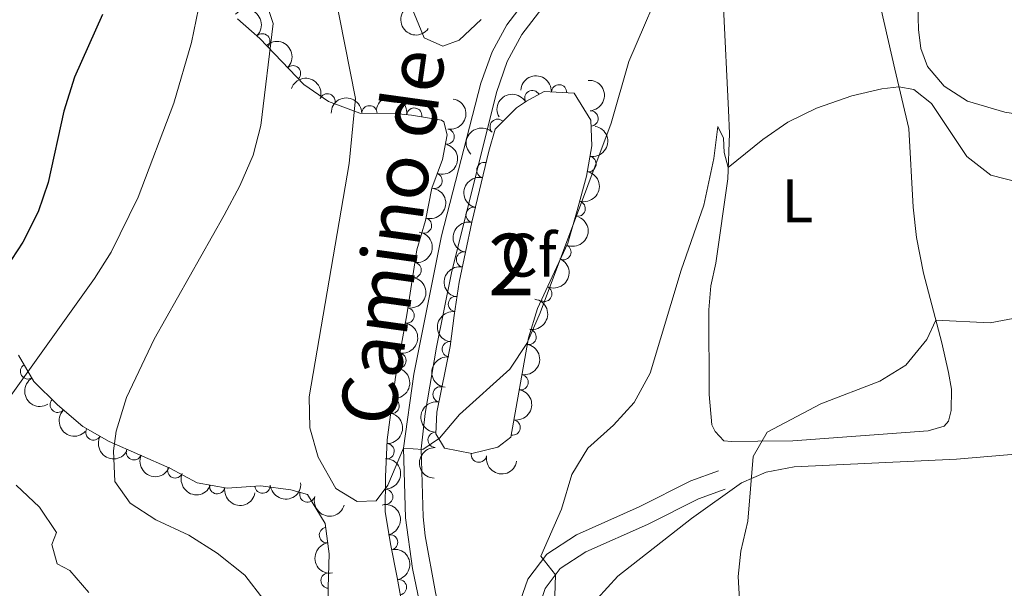
# Model space of a CAD drawing. Units: metres. Extents: x 634707 to 641620, y 734582 to 739345.
# Drawn here: x 637892 to 638053, y 735697 to 735790 of the extents above; entities that cross this region are included whole.
import ezdxf
from ezdxf.enums import TextEntityAlignment as Align

# ---------------------------------------------------------------- set-up
doc = ezdxf.new("R2010")
doc.units = ezdxf.units.M
doc.header["$MEASUREMENT"] = 0
doc.linetypes.add('DGN Style 3', pattern=[107.98422129908259, 77.13158664220185, -30.85263465688074])
for name, color, linetype, lineweight in [('Centroides', 7, 'Continuous', 5), ('Entidades rústicas y varios', 7, 'Continuous', 5), ('Relieve y altimetría', 7, 'Continuous', 5), ('Textos de rotulación', 7, 'Continuous', 5), ('Viales y ferrocarril', 7, 'Continuous', 5)]:
    doc.layers.add(name, color=color, linetype=linetype, lineweight=lineweight)
doc.styles.add('Style-arial', font='arial.shx', dxfattribs={"bigfont": 'arialbig.shx'})
doc.styles.add('Style-Arial Narrow', font='txt')
doc.styles.add('Style-Helvetica-Narrow-Oblique', font='txt')

msp = doc.modelspace()

# ---------------------------------------------------------------- linework, layer by layer
at = {"layer": 'Entidades rústicas y varios', "color": 92, "linetype": 'Continuous', "lineweight": 5}
for points in [[(638141.3899999999, 735794.1699999999, 586.86), (638128.3800000001, 735790.1000000001, 587.53), (638098.77, 735782.6799999999, 589.34), (638089.8600000001, 735779.6599999999, 589.89), (638080.51, 735776.1699999999, 590.04), (638074.6499999999, 735774.9099999999, 589.8000000000001), (638063.04, 735773.99, 588.88), (638058.0800000001, 735774.29, 588.5500000000001), (638052.8700000001, 735775.1100000001, 588.2), (638046.81, 735776.8800000001, 587.66), (638043.01, 735779.3200000001, 587.32), (638040.28, 735782.55, 587.32), (638039.21, 735785.47, 587.36), (638038.8, 735788.54, 587.53), (638038.71, 735792.49, 587.91)], [(638005.75, 735750.49, 584.08), (638007.69, 735764.23, 584.85), (638007.97, 735771.6200000001, 585.24), (638007.8300000001, 735775.3900000001, 585.47), (638006.99, 735792.1699999999, 587.79)], [(638032.73, 735791.81, 586.52), (638034.9199999999, 735782.0800000001, 585.8100000000001), (638037.24, 735772.45, 584.17), (638037.94, 735759.5800000001, 581.94), (638038.49, 735754.6699999999, 581.1800000000001), (638039.6100000001, 735748.8400000001, 580.5), (638042.5900000001, 735737.49, 579.91), (638043.6799999999, 735732.6400000001, 579.27), (638044.19, 735729.95, 578.95), (638044.1399999999, 735726.45, 578.73), (638043.6699999999, 735724.75, 578.73), (638043.01, 735723.8999999999, 578.73), (638040.3800000001, 735723.1300000001, 578.61), (638018.3, 735721.54, 579.7), (638012.6200000001, 735721.46, 580.21), (638008.28, 735721.4099999999, 581.34), (638007.06, 735721.51, 581.39), (638005.6399999999, 735723.04, 581.3000000000001), (638005.1100000001, 735724.1200000001, 581.34), (638004.6399999999, 735729.0800000001, 581.76), (638004.5900000001, 735742.8900000001, 583.23), (638004.95, 735746.77, 583.62), (638005.75, 735750.49, 584.08)], [(638055.9099999999, 735662.48, 575.95), (638051.04, 735661.47, 576.5500000000001), (638042.0900000001, 735660.76, 577.57), (638024.5900000001, 735660.3300000001, 579.78), (638016.79, 735660.54, 580.87), (638009.27, 735661.6400000001, 581.5), (638004.6200000001, 735663.4099999999, 581.96), (638000.6300000001, 735665.6599999999, 582.34), (637994.8999999999, 735670, 582.47), (637991.5900000001, 735673.76, 582.63), (637989.96, 735676.3, 582.72), (637987.8200000001, 735680.8300000001, 582.82), (637986.54, 735684.48, 582.89), (637985.45, 735689.3300000001, 583.42), (637985.47, 735691.3600000001, 583.44), (637986.3800000001, 735695.76, 582.72), (637989.77, 735699.44, 582.89), (638001.8, 735708.8500000001, 581.54), (638009.9099999999, 735714.6599999999, 580.7), (638013.98, 735716.3999999999, 579.61), (638018.55, 735717.3, 578.98), (638045.01, 735718.52, 577.54), (638055.8600000001, 735719.47, 577.12)]]:
    msp.add_polyline3d(points, dxfattribs=at)
at = {"layer": 'Entidades rústicas y varios', "color": 92, "linetype": 'DGN Style 3', "lineweight": 5}
for points in [[(637927.76, 735790.3, 585.58), (637931.3899999999, 735787.0700000001, 586.76), (637938.5800000001, 735779.5800000001, 589.7), (637942.56, 735776.81, 590.83), (637947.6799999999, 735774.94, 592.39), (637953.4299999999, 735774.8600000001, 594.23), (637956.1300000001, 735774.6200000001, 594.66), (637961.02, 735773.79, 594.51), (637961.3899999999, 735773.5, 594.47), (637961.9099999999, 735771.3800000001, 594.08), (637961.1599999999, 735767.3700000001, 593.9), (637959.45, 735762.69, 593.5), (637958.4199999999, 735757.44, 593.5600000000001), (637956.99, 735752.6400000001, 593.6), (637955.3700000001, 735742.0800000001, 592.77), (637953.52, 735731.8999999999, 592.4), (637952.1399999999, 735721.7, 591.11), (637951.8899999999, 735715.6599999999, 590.3100000000001), (637951.81, 735709.99, 589.5500000000001), (637952.6799999999, 735704.73, 589.57), (637953.79, 735699.27, 590.2), (637954.73, 735694.1200000001, 589.87)], [(637942.6200000001, 735692.6300000001, 588.52), (637942.54, 735697.6200000001, 588.84), (637942.71, 735703.1300000001, 589.6800000000001), (637942.05, 735708.04, 590.27), (637939.1599999999, 735712.75, 590.61), (637936.4299999999, 735713.56, 590.33), (637931.51, 735714.1799999999, 589.67), (637926.0700000001, 735713.81, 588.95), (637921.1699999999, 735714.7, 588.53), (637916.7, 735717.0700000001, 587.6800000000001), (637906.8300000001, 735721.4099999999, 585.4300000000001), (637902.53, 735723.8400000001, 584.6800000000001), (637898.3999999999, 735727.3900000001, 583.73), (637894.52, 735731.21, 582.48), (637892, 735735.47, 581.63)]]:
    msp.add_polyline3d(points, dxfattribs=at)
msp.add_polyline3d([(637977.78, 735778.48, 594.48), (637982.6599999999, 735778.1699999999, 593.4), (637985.3400000001, 735773.77, 592.29), (637985.55, 735769.6000000001, 591.83), (637984.6499999999, 735764.6799999999, 591.74), (637983.1499999999, 735759.0700000001, 591.36), (637981.5900000001, 735753.76, 591.0600000000001), (637979.06, 735748.23, 590.35), (637976.69, 735743.0800000001, 590.35), (637975.2, 735738.3200000001, 590.7), (637972.3400000001, 735722.1000000001, 590.0600000000001), (637970.19, 735720.5, 589.98), (637965.96, 735719.48, 590.4), (637961.52, 735720.31, 590.78), (637960.0800000001, 735722.6400000001, 591.11), (637960.25, 735726.1799999999, 591.45), (637962.4199999999, 735736.9199999999, 591.58), (637963.0700000001, 735741.95, 591.62), (637963.8800000001, 735747.3999999999, 592.63), (637965.95, 735757.1799999999, 594.29), (637968.72, 735768.73, 594.82), (637969.78, 735772.3300000001, 594.94), (637973.24, 735775.78, 594.08), (637974.8600000001, 735776.8600000001, 593.8100000000001)], close=True, dxfattribs=at)
at = {"layer": 'Entidades rústicas y varios', "color": 92, "linetype": 'Continuous', "lineweight": 5, "extrusion": (-0.2259785485959512, 0.002199406844029487, 0.9741297953476231)}
for centre in [(-741963.019081362, 614553.3099889031, -141968.3277226256), (-741957.8621053876, 614558.6889678078, -141967.4779080905)]:
    msp.add_arc(centre, 2.516055640060342, 45.36446333574664, 225.9090503451193, dxfattribs=at)
at = {"layer": 'Entidades rústicas y varios', "color": 92, "linetype": 'Continuous', "lineweight": 5, "extrusion": (0.2228262455105649, 0.03767766085711391, 0.9741297953476229)}
msp.add_arc((619129.6262068737, -732120.1550334528, 170455.3607460386), 2.516055640060343, 45.36446333574664, 225.9090503451193, dxfattribs=at)
at = {"layer": 'Entidades rústicas y varios', "color": 92, "linetype": 'Continuous', "lineweight": 5}
for centre, radius, start, end in [((637931.7857141721, 735786.6296015675, 587.2811412924376), 1.250091938746999, 314.7954298215945, 134.0089842405899), ((637936.7830602729, 735781.4237431122, 589.32456236836), 1.250091938746999, 314.7954298215945, 134.0089842405899), ((637980.1870117395, 735778.3075459406, 593.6712429133328), 1.250091938746998, 357.3313546452949, 176.5449090642903), ((637942.4126755281, 735776.8430370865, 591.1445094177025), 1.250091938746998, 340.9022303037347, 160.1157847227302), ((637975.8284240672, 735777.3749643455, 594.2805660790353), 1.250091938746999, 29.98744469353828, 209.2009991125337), ((637949.2628940325, 735774.8984649391, 593.2961413252053), 1.250091938746998, 0.1690542979739647, 179.3826087169694), ((637956.5621932901, 735774.5268526925, 594.608880424625), 1.250091938746998, 351.3329210396462, 170.5464754586417), ((637985.3063143438, 735774.0509911417, 592.1835387639362), 1.250091938746999, 273.8491249919, 93.06267941089536), ((637970.1780852298, 735772.699382809, 594.624704874318), 1.250091938746999, 45.88324440547545, 225.0967988244709), ((637961.837591545, 735771.098980038, 594.0121309740641), 1.250091938746998, 260.3723890108107, 79.58594342980606), ((637967.9989598859, 735765.6398385488, 594.7341264551301), 1.250091938746999, 77.47980962854218, 256.6933640475376), ((637984.9869764459, 735766.6305640009, 591.7531485506161), 1.250091938746998, 260.5998389359099, 79.81339335490536), ((637959.8747293858, 735763.9092666239, 593.5033983313524), 1.250091938746999, 250.8946356748216, 70.10819009381709), ((637983.2159455903, 735759.3636853127, 591.3085971350827), 1.250091938746998, 254.5941482098303, 73.80770262882575), ((637966.251595628, 735758.3538973306, 594.3997932217245), 1.250091938746999, 77.47980962854218, 256.6933640475376), ((637958.1562159345, 735756.622904534, 593.5768278073101), 1.250091938746998, 254.3764902823482, 73.59004470134369), ((637964.6816054787, 735751.0930742365, 593.4648711104516), 1.250091938746998, 79.01551427251427, 258.2290686915097), ((637980.8904329427, 735752.2778029628, 590.7228756676118), 1.250091938746998, 246.3818526532918, 65.5954070722872), ((637956.4648593399, 735749.345526953, 593.2438199755952), 1.250091938746998, 262.2444637413787, 81.45801816037412), ((637977.7731070528, 735745.4802566962, 590.35), 1.250091938746998, 246.254549590006, 65.46810400900141), ((637963.3681921866, 735743.8236399081, 592.1966430527343), 1.250091938746998, 82.51252382796501, 261.7260782469604), ((637955.3269865422, 735741.9524274974, 592.7205847739642), 1.250091938746999, 260.6662680252426, 79.87982244423797), ((637975.2040729767, 735738.4554554229, 590.6566910953509), 1.250091938746999, 260.9662424834361, 80.17979690243156), ((637962.3780243981, 735736.4429383345, 591.586073868581), 1.250091938746999, 83.60293960478268, 262.8164940237781), ((637953.9868402476, 735734.5780008603, 592.452555515053), 1.250091938746999, 260.6662680252426, 79.87982244423797), ((637893.5770168651, 735732.8424108198, 581.941832421274), 1.250091938746999, 121.5725685708699, 300.7861229898653), ((637973.9027042065, 735731.0749654041, 590.3654757061912), 1.250091938746999, 260.9662424834361, 80.17979690243156), ((637960.8591079772, 735729.0961496532, 591.5001592802778), 1.250091938746998, 79.5434220561626, 258.756976475158), ((637898.4240910399, 735727.3936607244, 583.44669567599), 1.250091938746999, 136.412613123132, 315.6261675421274), ((637952.8659739355, 735727.2114146939, 591.6502096667839), 1.250091938746998, 263.2611643405214, 82.47471875951685), ((637972.6013354363, 735723.6944753851, 590.0742603170314), 1.250091938746999, 260.9662424834361, 80.17979690243156), ((637904.2339778186, 735722.8994645572, 584.7859254928312), 1.250091938746998, 151.494663353756, 330.7082177727514), ((637960.0533601188, 735721.67852217, 591.1375330595919), 1.250091938746999, 88.21678151723633, 267.4303359362318), ((637910.8572294074, 735719.6604747009, 586.0857031635813), 1.250091938746998, 157.2302861999127, 336.4438406189082), ((637952.042757794, 735719.8224007231, 590.6959622596986), 1.250091938746999, 268.5960003828959, 87.80955480189131), ((637967.112549609, 735719.284394176, 590.4067116995295), 1.250091938746999, 170.3776749148366, 349.591229333832), ((637917.5780323953, 735716.7052279969, 587.6178011091799), 1.250091938746998, 157.2302861999127, 336.4438406189082), ((637924.4267896372, 735714.128290172, 588.7035505697512), 1.250091938746998, 170.6716052607699, 349.8851596797653), ((637931.8320416345, 735714.2214589415, 589.547917207633), 1.250091938746998, 184.8571246493999, 4.070679068395273), ((637951.8243724841, 735712.3915798834, 589.7045175005203), 1.250091938746998, 270.1578091169291, 89.37136353592449), ((637939.125579054, 735712.7805637696, 590.4831242862045), 1.250091938746999, 164.4403651494348, 343.6539195684302), ((637942.3239220721, 735706.1486360093, 590.1911194974745), 1.250091938746999, 98.62194483887436, 277.8354992578698), ((637952.6111315188, 735704.9708257846, 589.6829505296324), 1.250091938746998, 282.4576006274738, 101.6711550464692), ((637942.594113193, 735698.7412399617, 589.2012906733925), 1.250091938746999, 89.19897575606537, 268.4125301750608), ((637954.0659485196, 735697.6494968913, 590.0176763982189), 1.250091938746999, 281.3101645231396, 100.5237189421351)]:
    msp.add_arc(centre, radius, start, end, dxfattribs=at)
at = {"layer": 'Entidades rústicas y varios', "color": 92, "linetype": 'Continuous', "lineweight": 5, "extrusion": (-0.1680000195294828, -0.1511526885440403, 0.974129795347623)}
msp.add_arc((-120266.5637264745, 941528.5583726522, -217817.0512795685), 2.516055640060342, 45.36446333574664, 225.9090503451193, dxfattribs=at)
at = {"layer": 'Entidades rústicas y varios', "color": 92, "linetype": 'Continuous', "lineweight": 5, "extrusion": (-0.2038910065222606, -0.09746588775226789, 0.974129795347623)}
msp.add_arc((-388696.6220940138, 869923.0703024529, -201207.823228427), 2.516055640060342, 45.36446333574667, 225.9090503451193, dxfattribs=at)
at = {"layer": 'Entidades rústicas y varios', "color": 92, "linetype": 'Continuous', "lineweight": 5, "extrusion": (-0.1692456546896364, 0.1497566365296529, 0.9741297953476229)}
msp.add_arc((-973806.0295968445, -9398.542562629678, 2787.859011532346), 2.516055640060343, 45.36446333574663, 225.9090503451192, dxfattribs=at)
at = {"layer": 'Entidades rústicas y varios', "color": 92, "linetype": 'Continuous', "lineweight": 5, "extrusion": (-0.1828758264314215, -0.1327688740745466, 0.9741297953476231)}
msp.add_arc((-220608.7282611486, 924111.0003070466, -213775.3737049942), 2.516055640060342, 45.36446333574664, 225.9090503451193, dxfattribs=at)
at = {"layer": 'Entidades rústicas y varios', "color": 92, "linetype": 'Continuous', "lineweight": 5, "extrusion": (-0.0598820697602927, -0.2179111735024656, 0.9741297953476231)}
msp.add_arc((420204.0030695001, 855929.9564674133, -197958.3287624844), 2.516055640060342, 45.36446333574665, 225.9090503451193, dxfattribs=at)
at = {"layer": 'Entidades rústicas y varios', "color": 92, "linetype": 'Continuous', "lineweight": 5, "extrusion": (-0.1603109047390337, -0.1592845116065927, 0.974129795347623)}
msp.add_arc((-72295.0492815678, 946150.2739159069, -218889.632308374), 2.516055640060342, 45.36446333574665, 225.9090503451193, dxfattribs=at)
at = {"layer": 'Entidades rústicas y varios', "color": 92, "linetype": 'Continuous', "lineweight": 5, "extrusion": (-0.1296845489872433, 0.1850758211381852, 0.974129795347623)}
msp.add_arc((-944691.1912966007, -230220.7566013685, 54018.4811593394), 2.516055640060342, 45.36446333574665, 225.9090503451193, dxfattribs=at)
at = {"layer": 'Entidades rústicas y varios', "color": 92, "linetype": 'Continuous', "lineweight": 5, "extrusion": (-0.1304182299700622, 0.1845595489468758, 0.974129795347623)}
msp.add_arc((-945638.7982417145, -226549.7334278949, 53164.51820102381), 2.516055640060343, 45.36446333574664, 225.9090503451193, dxfattribs=at)
at = {"layer": 'Entidades rústicas y varios', "color": 92, "linetype": 'Continuous', "lineweight": 5, "extrusion": (0.002091148348668401, -0.2259795763218041, 0.9741297953476229)}
msp.add_arc((644748.5366016955, 711088.5290332901, -164356.0818397903), 2.516055640060342, 45.36446333574662, 225.9090503451192, dxfattribs=at)
at = {"layer": 'Entidades rústicas y varios', "color": 92, "linetype": 'Continuous', "lineweight": 5, "extrusion": (-0.09743886088222196, 0.2039039239592345, 0.974129795347623)}
msp.add_arc((-892852.729897366, -378603.4893385108, 88441.40317822559), 2.516055640060343, 45.36446333574663, 225.9090503451192, dxfattribs=at)
at = {"layer": 'Entidades rústicas y varios', "color": 92, "linetype": 'Continuous', "lineweight": 5, "extrusion": (-0.1103924742971124, 0.1971918949514904, 0.9741297953476231)}
msp.add_arc((-916096.7422783634, -321680.0838906532, 75233.43781727797), 2.516055640060342, 45.36446333574664, 225.9090503451193, dxfattribs=at)
at = {"layer": 'Entidades rústicas y varios', "color": 92, "linetype": 'Continuous', "lineweight": 5, "extrusion": (0.1201797274757707, -0.1913843643557325, 0.9741297953476229)}
for centre in [(931551.4406453696, 276621.9779643201, -63563.6816997211), (931546.086228646, 276616.7969607185, -63562.82296621682)]:
    msp.add_arc(centre, 2.516055640060341, 45.36446333574664, 225.9090503451193, dxfattribs=at)
at = {"layer": 'Entidades rústicas y varios', "color": 92, "linetype": 'Continuous', "lineweight": 5, "extrusion": (-0.1096425776168043, 0.1976098352550836, 0.974129795347623)}
msp.add_arc((-914811.91497485, -325076.820855488, 76023.77836403414), 2.516055640060342, 45.36446333574663, 225.9090503451192, dxfattribs=at)
at = {"layer": 'Entidades rústicas y varios', "color": 92, "linetype": 'Continuous', "lineweight": 5, "extrusion": (-0.08109331233451343, 0.210938418763902, 0.9741297953476231)}
msp.add_arc((-859509.3322040485, -445845.4340528218, 104038.0683337643), 2.516055640060343, 45.36446333574665, 225.9090503451193, dxfattribs=at)
at = {"layer": 'Entidades rústicas y varios', "color": 92, "linetype": 'Continuous', "lineweight": 5, "extrusion": (-0.1356613977411145, 0.1807404962340355, 0.9741297953476229)}
msp.add_arc((-951894.6248597733, -200021.4227127334, 47011.7216839707), 2.516055640060341, 45.36446333574666, 225.9090503451193, dxfattribs=at)
at = {"layer": 'Entidades rústicas y varios', "color": 92, "linetype": 'Continuous', "lineweight": 5, "extrusion": (-0.08062443742618199, 0.2111180757436698, 0.9741297953476231)}
msp.add_arc((-858484.662966535, -447699.610459801, 104467.8376158315), 2.516055640060342, 45.36446333574663, 225.9090503451193, dxfattribs=at)
at = {"layer": 'Entidades rústicas y varios', "color": 92, "linetype": 'Continuous', "lineweight": 5, "extrusion": (0.1252656416557441, -0.1880948187393076, 0.974129795347623)}
msp.add_arc((938812.7146581814, 252192.6912928187, -57897.61237117577), 2.516055640060341, 45.36446333574664, 225.9090503451193, dxfattribs=at)
at = {"layer": 'Entidades rústicas y varios', "color": 92, "linetype": 'Continuous', "lineweight": 5, "extrusion": (-0.130632121775472, 0.1844082172150592, 0.9741297953476231)}
for centre in [(-945869.4896417193, -225478.4344282649, 52916.97970662537), (-945864.1333206589, -225473.3877363225, 52915.53377262304)]:
    msp.add_arc(centre, 2.516055640060342, 45.36446333574664, 225.9090503451193, dxfattribs=at)
at = {"layer": 'Entidades rústicas y varios', "color": 92, "linetype": 'Continuous', "lineweight": 5, "extrusion": (-0.1315958039571651, 0.1837217629919373, 0.974129795347623)}
for centre in [(-947083.2020025321, -220637.7732638603, 51791.87164354938), (-947077.8462996653, -220632.7324011826, 51790.40325999344), (-947072.4905967987, -220627.6915385053, 51788.93487643755)]:
    msp.add_arc(centre, 2.516055640060342, 45.36446333574665, 225.9090503451193, dxfattribs=at)
at = {"layer": 'Entidades rústicas y varios', "color": 92, "linetype": 'Continuous', "lineweight": 5, "extrusion": (0.1365055099697386, -0.1801038244010932, 0.9741297953476231)}
msp.add_arc((952842.3392929945, 195935.234316884, -44847.69599582527), 2.516055640060343, 45.36446333574665, 225.9090503451193, dxfattribs=at)
at = {"layer": 'Entidades rústicas y varios', "color": 92, "linetype": 'Continuous', "lineweight": 5, "extrusion": (0.1399082013125949, -0.177473482586759, 0.9741297953476229)}
msp.add_arc((956489.5882706803, 178230.8611489919, -40741.06924927658), 2.516055640060342, 45.36446333574663, 225.9090503451192, dxfattribs=at)
at = {"layer": 'Entidades rústicas y varios', "color": 92, "linetype": 'Continuous', "lineweight": 5, "extrusion": (-0.1388470707379668, 0.1783048870992725, 0.974129795347623)}
msp.add_arc((-955374.1234120536, -183522.1469836053, 43182.40386486468), 2.516055640060342, 45.36446333574662, 225.9090503451192, dxfattribs=at)
at = {"layer": 'Entidades rústicas y varios', "color": 92, "linetype": 'Continuous', "lineweight": 5, "extrusion": (0.2194842495216255, -0.05383127369779651, 0.974129795347623)}
msp.add_arc((866500.472770364, -432656.0329347758, 100969.2330054746), 2.516055640060342, 45.36446333574663, 225.9090503451192, dxfattribs=at)
at = {"layer": 'Entidades rústicas y varios', "color": 92, "linetype": 'Continuous', "lineweight": 5, "extrusion": (0.1269933547780094, -0.1869326875060242, 0.974129795347623)}
msp.add_arc((941141.4100249413, 243739.8219643707, -55938.64046592543), 2.516055640060342, 45.36446333574663, 225.9090503451193, dxfattribs=at)
at = {"layer": 'Entidades rústicas y varios', "color": 92, "linetype": 'Continuous', "lineweight": 5, "extrusion": (0.2259506108877326, 0.004178906012188288, 0.9741297953476229)}
msp.add_arc((723803.1639674345, -634413.246578, 147776.6161560645), 2.516055640060342, 45.36446333574665, 225.9090503451193, dxfattribs=at)
at = {"layer": 'Entidades rústicas y varios', "color": 92, "linetype": 'Continuous', "lineweight": 5, "extrusion": (-0.1548237048193514, 0.1646230914604891, 0.974129795347623)}
msp.add_arc((-968758.9378021719, -96193.51706817199, 22921.97650177947), 2.516055640060342, 45.36446333574664, 225.9090503451193, dxfattribs=at)
at = {"layer": 'Entidades rústicas y varios', "color": 92, "linetype": 'Continuous', "lineweight": 5, "extrusion": (0.2170802003825724, 0.06282776788857349, 0.9741297953476229)}
msp.add_arc((529371.0797455056, -796023.2987262802, 185270.0529980028), 2.516055640060342, 45.36446333574664, 225.9090503451193, dxfattribs=at)
at = {"layer": 'Entidades rústicas y varios', "color": 92, "linetype": 'Continuous', "lineweight": 5, "extrusion": (0.1537307443532521, -0.1656441971715076, 0.974129795347623)}
msp.add_arc((968085.0724162639, 102695.0952810905, -23217.91911626913), 2.516055640060342, 45.36446333574664, 225.9090503451193, dxfattribs=at)
at = {"layer": 'Entidades rústicas y varios', "color": 92, "linetype": 'Continuous', "lineweight": 5, "extrusion": (0.2097145098084099, 0.08420787488006445, 0.9741297953476231)}
for centre in [(445036.0732752038, -843578.0822391238, 196303.6644968802), (445030.826553765, -843582.7387616541, 196306.3175539979)]:
    msp.add_arc(centre, 2.516055640060342, 45.36446333574663, 225.9090503451193, dxfattribs=at)
at = {"layer": 'Entidades rústicas y varios', "color": 92, "linetype": 'Continuous', "lineweight": 5, "extrusion": (-0.1592530450496371, 0.1603421636950696, 0.9741297953476231)}
msp.add_arc((-971088.7317808706, -70432.27089758316, 16944.58394726829), 2.516055640060341, 45.36446333574663, 225.9090503451193, dxfattribs=at)
at = {"layer": 'Entidades rústicas y varios', "color": 92, "linetype": 'Continuous', "lineweight": 5, "extrusion": (0.1850638561171773, 0.1297016228697194, 0.9741297953476231)}
msp.add_arc((236334.5884715552, -920114.9654631934, 214063.9609655014), 2.516055640060342, 45.36446333574661, 225.9090503451192, dxfattribs=at)
at = {"layer": 'Entidades rústicas y varios', "color": 92, "linetype": 'Continuous', "lineweight": 5, "extrusion": (0.184396047728093, 0.130649299264317, 0.974129795347623)}
msp.add_arc((231505.6872016492, -921247.4606194304, 214324.9411478406), 2.516055640060342, 45.36446333574661, 225.9090503451192, dxfattribs=at)
at = {"layer": 'Entidades rústicas y varios', "color": 92, "linetype": 'Continuous', "lineweight": 5, "extrusion": (0.1467560910302342, 0.1718539832576593, 0.9741297953476231)}
msp.add_arc((-7350.722681370622, -948423.0040279038, 220630.2868125666), 2.516055640060343, 45.36446333574663, 225.9090503451192, dxfattribs=at)
at = {"layer": 'Entidades rústicas y varios', "color": 92, "linetype": 'Continuous', "lineweight": 5, "extrusion": (0.1974874800044817, 0.1098628101655775, 0.9741297953476229)}
msp.add_arc((332793.1584517505, -891337.2024907095, 207387.8601687702), 2.516055640060342, 45.36446333574662, 225.9090503451192, dxfattribs=at)
at = {"layer": 'Entidades rústicas y varios', "color": 92, "linetype": 'Continuous', "lineweight": 5, "extrusion": (-0.1897547893333274, 0.1227365542170006, 0.974129795347623)}
msp.add_arc((-964223.9473375366, 132707.6561589598, -30182.05344909577), 2.516055640060342, 45.36446333574662, 225.9090503451192, dxfattribs=at)
at = {"layer": 'Entidades rústicas y varios', "color": 92, "linetype": 'Continuous', "lineweight": 5, "extrusion": (0.1811193037373004, -0.1351552427015457, 0.974129795347623)}
msp.add_arc((971157.8418880524, -69307.89426627231, 16684.23832127042), 2.516055640060342, 45.36446333574667, 225.9090503451193, dxfattribs=at)
at = {"layer": 'Entidades rústicas y varios', "color": 92, "linetype": 'Continuous', "lineweight": 5, "extrusion": (-0.1872589148997862, 0.1265118200270348, 0.974129795347623)}
msp.add_arc((-966750.7335339601, 113877.1108493929, -25813.19461018531), 2.516055640060342, 45.36446333574663, 225.9090503451192, dxfattribs=at)
at = {"layer": 'Relieve y altimetría', "color": 30, "linetype": 'Continuous', "lineweight": 5, "flags": 128}
for points, elevation in [([(637930.27, 735799.28), (637933.5700000001, 735789.53), (637931.52, 735772.94), (637930.28, 735768.1000000001), (637928.1000000001, 735763.0800000001), (637925.56, 735758.3), (637914.1699999999, 735738.0800000001), (637909.6599999999, 735728.6000000001), (637907.97, 735723.0700000001), (637907.49, 735719.8700000001), (637907.75, 735714.8800000001), (637910.24, 735711.3800000001), (637914.4299999999, 735708.6400000001), (637919.79, 735706.1499999999), (637924.3999999999, 735703.22), (637928.94, 735699.6100000001), (637932.01, 735695.6300000001)], 585), ([(637943.52, 735794.95), (637946.99, 735777.31), (637945.94, 735766.74), (637939.44, 735728.7), (637939.51, 735723.6499999999), (637940.8700000001, 735718.8400000001), (637943.8, 735713.76), (637947.26, 735711.6499999999), (637950.3300000001, 735711.75), (637952.26, 735714.3200000001), (637954.8, 735720.3400000001), (637957.96, 735720.1100000001), (637960.7, 735721.98), (637963.94, 735725.8), (637972.1699999999, 735733.1799999999), (637974.8999999999, 735737.3700000001), (637977.0900000001, 735742.3800000001), (637988.7, 735773.3200000001), (637991.54, 735783.3300000001), (637998.02, 735798.4199999999)], 590), ([(637956.06, 735792.3600000001), (637958.1699999999, 735787.1799999999), (637961.2, 735785.8500000001), (637963.8700000001, 735786.8300000001), (637967.46, 735790.2)], 595), ([(637921.3600000001, 735791.96), (637920.25, 735786.4299999999), (637917.3600000001, 735776.56), (637911.56, 735761.25), (637907.1100000001, 735752.28), (637904.3999999999, 735747.96), (637888.8899999999, 735726.3200000001)], 580), ([(637979.48, 735696.28), (637979.6000000001, 735699.6799999999), (637977.21, 735702.74), (637980.56, 735710.3600000001), (637982.27, 735716.03), (637984.8800000001, 735720.3), (637989.05, 735724.0900000001), (637992.4299999999, 735727.76), (637995.03, 735732.5700000001), (638000.1200000001, 735749.3500000001), (638003.77, 735759.9099999999), (638005.4099999999, 735767.53), (638006.1000000001, 735772.77), (638006.98, 735770.8500000001), (638007.1200000001, 735768.49), (638007.76, 735766.0900000001), (638013.3899999999, 735770.6400000001), (638017.51, 735773.46), (638022.1499999999, 735775.72), (638027.9299999999, 735777.74), (638032.8400000001, 735778.8999999999), (638035.6100000001, 735779.23), (638038.02, 735778.77), (638040.9299999999, 735776.52), (638046.6799999999, 735767.8900000001), (638050.6000000001, 735764.8), (638055.49, 735763.5700000001)], 585), ([(638009.7, 735693.6799999999), (638009.3800000001, 735699.4199999999), (638009.81, 735703.55), (638010.98, 735708.4099999999), (638011.8200000001, 735718.99), (638014.1399999999, 735722.9199999999), (638022.8800000001, 735727.5700000001), (638032.48, 735731.23), (638036.75, 735733.8400000001), (638040.1699999999, 735738.02), (638041.6200000001, 735741.1699999999), (638050.47, 735740.77), (638055.3899999999, 735741.6699999999)], 580), ([(637891.6399999999, 735714.29), (637895.4199999999, 735710.71), (637898.24, 735706.5800000001), (637897.48, 735704.6499999999), (637898.31, 735701.47), (637900.3999999999, 735700.3700000001), (637903.51, 735696.78)], 580)]:
    msp.add_lwpolyline(points, dxfattribs=dict(at, elevation=elevation))
at = {"layer": 'Relieve y altimetría', "color": 30, "linetype": 'Continuous', "lineweight": 25, "elevation": 575, "flags": 128}
msp.add_lwpolyline([(637905.72, 735791.01), (637901.1499999999, 735780.78), (637899.4099999999, 735775.24), (637896.8700000001, 735763.6499999999), (637895.25, 735758.8500000001), (637892.75, 735753.9099999999), (637889.98, 735749.6400000001)], dxfattribs=at)
at = {"layer": 'Viales y ferrocarril', "color": 250, "linetype": 'Continuous', "lineweight": 5}
for points in [[(637975.28, 735794.06, 594.63), (637971.6699999999, 735789.3200000001, 594.6800000000001), (637969.26, 735784.95, 594.34), (637967.4199999999, 735779.81, 594), (637961, 735754.9099999999, 592.51), (637956.48, 735732.4099999999, 590.76), (637954.8, 735720.3400000001, 590.0600000000001), (637955.1200000001, 735708.95, 589.49), (637956.28, 735700.73, 589.04), (637958.25, 735691.31, 588.45), (637961.6699999999, 735676.72, 587.79), (637964.27, 735667.06, 587.54), (637971.79, 735643.7, 587.45), (637978.69, 735624, 587.39), (637983.8999999999, 735610.23, 587.35), (637984.6799999999, 735605.98, 587.33), (637985.0900000001, 735601.3999999999, 587.11), (637985.23, 735592.06, 587.15), (637984.8700000001, 735577.02, 587.69), (637983.56, 735562.44, 587.69)], [(637981.3500000001, 735625.1499999999, 587.24), (637979.6300000001, 735635.8500000001, 586.84), (637975.3300000001, 735651, 586.44), (637974.0700000001, 735656.26, 586.34), (637973.29, 735661.4099999999, 586.39), (637971.8400000001, 735675.1000000001, 585.96), (637972.3300000001, 735684.78, 585.83), (637973.54, 735694.47, 585.37), (637975.0700000001, 735698.95, 585.24), (637978.1699999999, 735703.04, 584.65), (637983.02, 735706.22, 584.2), (637993.26, 735710.74, 582.53), (638001.6799999999, 735715.01, 581.37), (638006.21, 735716.6400000001, 580.74)]]:
    msp.add_polyline3d(points, dxfattribs=at)
at = {"layer": 'Viales y ferrocarril', "color": 250, "linetype": 'DGN Style 3', "lineweight": 5}
for points in [[(637981.3500000001, 735625.1499999999, 587.24), (637968.3300000001, 735663.53, 587.5), (637960.01, 735696.8, 588.71), (637958.3300000001, 735706.06, 589.4), (637958, 735709.1499999999, 589.49), (637957.7, 735720.21, 590.0600000000001), (637958.3700000001, 735725.99, 590.37), (637960.1799999999, 735736.79, 591.14), (637962.6200000001, 735748.9299999999, 592.17), (637969.99, 735778.27, 593.96), (637971.74, 735783.3600000001, 594.32), (637974.1000000001, 735787.75, 594.6800000000001), (637977.3500000001, 735792, 594.63)], [(637986.4199999999, 735561.97, 587.69), (637987.76, 735576.8600000001, 587.69), (637988.1200000001, 735592.04, 587.15), (637987.97, 735601.55, 587.11), (637987.55, 735606.3700000001, 587.33), (637986.69, 735611.01, 587.35), (637984.77, 735623.8500000001, 587.3100000000001), (637982.73, 735636.54, 586.84), (637978.3999999999, 735651.8, 586.44), (637977.19, 735656.8700000001, 586.34), (637976.44, 735661.8200000001, 586.39), (637975.02, 735675.19, 585.96), (637975.5, 735684.5, 585.83), (637976.6399999999, 735693.75, 585.37), (637977.9099999999, 735697.44, 585.24), (637980.3700000001, 735700.69, 584.65), (637984.54, 735703.4299999999, 584.2), (637994.6200000001, 735707.8800000001, 582.53), (638002.94, 735712.0900000001, 581.37), (638007.29, 735713.6599999999, 580.74)]]:
    msp.add_polyline3d(points, dxfattribs=at)

# ---------------------------------------------------------------- texts
at = {"layer": 'Centroides', "color": 92, "linetype": 'Continuous', "lineweight": 5, "style": 'Style-Arial Narrow'}
msp.add_text('2', height=10.00002, dxfattribs=at).set_placement((637972.3785955028, 735750.2600100001, 590.98), align=Align.MIDDLE_CENTER)
at = {"layer": 'Entidades rústicas y varios', "color": 92, "linetype": 'Continuous', "lineweight": 5}
for s, style, p in [('L', 'Style-Arial Narrow', (638019.0511652173, 735760.64001, 583.49)), ('Cf', 'Style-arial', (637975.2238056434, 735751.7800100001, 590.69))]:
    msp.add_text(s, height=7.000020000000001, dxfattribs=dict(at, style=style)).set_placement(p, align=Align.MIDDLE_CENTER)
at = {"layer": 'Textos de rotulación', "color": 250, "linetype": 'Continuous', "lineweight": 5, "style": 'Style-Helvetica-Narrow-Oblique'}
msp.add_text('Camino de', height=8.999880000000001, rotation=82.08300002979857, dxfattribs=at).set_placement((637957.4387105887, 735754.1338397656, 591.78), align=Align.CENTER)

doc.saveas('drawing.dxf')
